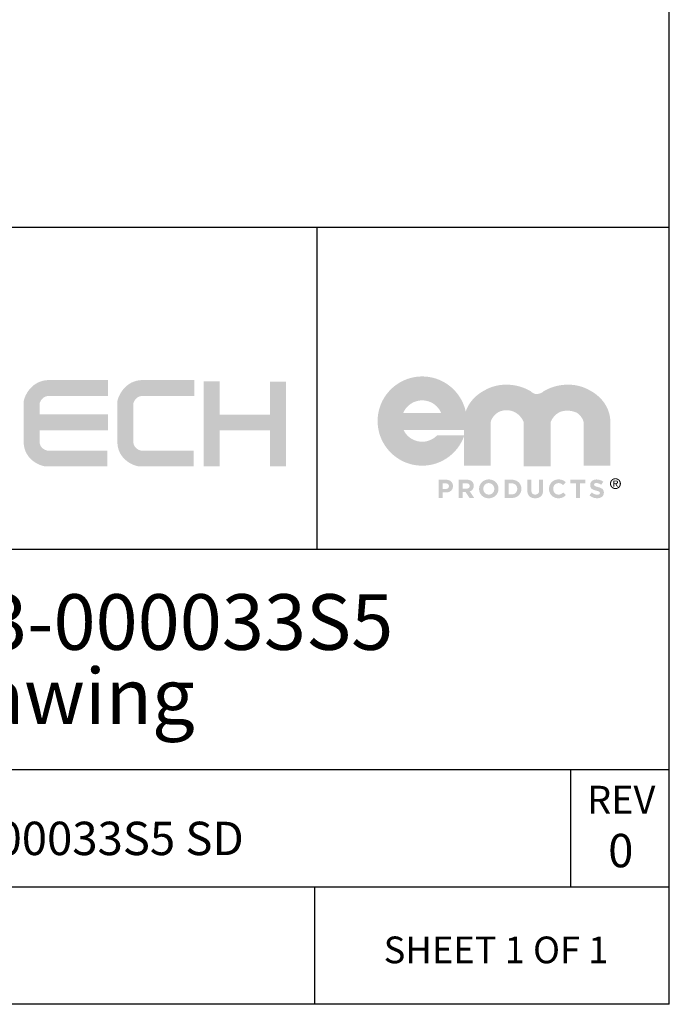
# Model space of a CAD drawing. Units: inches. Extents: x 15 to 315, y 15 to 236.
# Drawn here: x 278 to 315, y 15 to 70 of the extents above; entities that cross this region are included whole.
import ezdxf

# ---------------------------------------------------------------- set-up
doc = ezdxf.new("R2010")
doc.units = ezdxf.units.IN
doc.header["$LTSCALE"] = 30
doc.header["$MEASUREMENT"] = 0
for name, color, linetype in [('FORMAT', 7, 'Continuous'), ('LOGO_BLACK', 7, 'Continuous'), ('LOGO_BLUE', 152, 'Continuous')]:
    doc.layers.add(name, color=color, linetype=linetype)
doc.styles.add('SLDTEXTSTYLE0', font='TXT', dxfattribs={"width": 0.75})
doc.styles.add('SLDTEXTSTYLE2', font='TXT', dxfattribs={"width": 0.6875})

# ---------------------------------------------------------------- blocks, each defined once
blk = doc.blocks.new('SW_NOTE_1')
at = {"layer": 'FORMAT', "color": 0, "char_height": 3.125, "attachment_point": 2, "style": 'SLDTEXTSTYLE0'}
for s, insert in [('OCBT0-18PF-3-000033S5', (24.121, 4.028)), ('Sales Drawing', (23.583, -0.138))]:
    blk.add_mtext(s, dxfattribs=dict(at, insert=insert))

msp = doc.modelspace()

# ---------------------------------------------------------------- hatches: boundary and pattern name
at = {"layer": 'LOGO_BLACK'}
h = msp.add_hatch(color=256, dxfattribs=at)
edge = h.paths.add_edge_path(flags=0)
edge.add_spline(control_points=[(311.6808, 45.2526), (311.6785, 46.9501), (311.6829, 47.698)], knot_values=[0, 0, 0, 1, 1, 1], weights=[1, 1, 1], degree=2, periodic=0)
edge.add_spline(control_points=[(311.6829, 47.698), (311.6868, 48.402), (311.2924, 49.0868), (310.5157, 49.495)], knot_values=[0, 0, 0, 0, 1, 1, 1, 1], weights=[1, 1, 1, 1], degree=3, periodic=0)
edge.add_spline(control_points=[(310.5157, 49.495), (310.1173, 49.7242), (309.6641, 49.8237), (309.2135, 49.8088)], knot_values=[0, 0, 0, 0, 1, 1, 1, 1], weights=[1, 1, 1, 1], degree=3, periodic=0)
edge.add_spline(control_points=[(309.2135, 49.8088), (308.7627, 49.794), (308.3146, 49.6644), (307.9263, 49.4355)], knot_values=[0, 0, 0, 0, 1, 1, 1, 1], weights=[1, 1, 1, 1], degree=3, periodic=0)
edge.add_spline(control_points=[(307.9263, 49.4355), (307.9038, 49.4146), (307.882, 49.397), (307.8602, 49.3811)], knot_values=[0, 0, 0, 0, 1, 1, 1, 1], weights=[1, 1, 1, 1], degree=3, periodic=0)
edge.add_spline(control_points=[(307.8602, 49.3811), (307.823, 49.3618), (307.7859, 49.3436), (307.7489, 49.3286)], knot_values=[0, 0, 0, 0, 1, 1, 1, 1], weights=[1, 1, 1, 1], degree=3, periodic=0)
edge.add_spline(control_points=[(307.7489, 49.3286), (307.5798, 49.2599), (307.4105, 49.25), (307.2103, 49.4355)], knot_values=[0, 0, 0, 0, 1, 1, 1, 1], weights=[1, 1, 1, 1], degree=3, periodic=0)
edge.add_spline(control_points=[(307.2103, 49.4355), (306.8219, 49.6644), (306.3737, 49.794), (305.9231, 49.8088)], knot_values=[0, 0, 0, 0, 1, 1, 1, 1], weights=[1, 1, 1, 1], degree=3, periodic=0)
edge.add_spline(control_points=[(305.9231, 49.8088), (305.4723, 49.8237), (305.0193, 49.7242), (304.6209, 49.495)], knot_values=[0, 0, 0, 0, 1, 1, 1, 1], weights=[1, 1, 1, 1], degree=3, periodic=0)
edge.add_spline(control_points=[(304.6209, 49.495), (304.0697, 49.2055), (303.7122, 48.7762), (303.5518, 48.3001)], knot_values=[0, 0, 0, 0, 1, 1, 1, 1], weights=[1, 1, 1, 1], degree=3, periodic=0)
edge.add_spline(control_points=[(303.5518, 48.3001), (303.306, 49.4255), (302.3024, 50.2708), (301.1043, 50.2708)], knot_values=[0, 0, 0, 0, 1, 1, 1, 1], weights=[1, 1, 1, 1], degree=3, periodic=0)
edge.add_spline(control_points=[(301.1043, 50.2708), (299.7229, 50.2708), (298.599, 49.147), (298.599, 47.7655)], knot_values=[0, 0, 0, 0, 1, 1, 1, 1], weights=[1, 1, 1, 1], degree=3, periodic=0)
edge.add_spline(control_points=[(298.599, 47.7655), (298.599, 46.384), (299.7229, 45.2599), (301.1043, 45.2599)], knot_values=[0, 0, 0, 0, 1, 1, 1, 1], weights=[1, 1, 1, 1], degree=3, periodic=0)
edge.add_spline(control_points=[(301.1043, 45.2599), (302.1844, 45.2599), (303.1047, 45.9478), (303.456, 46.9076)], knot_values=[0, 0, 0, 0, 1, 1, 1, 1], weights=[1, 1, 1, 1], degree=3, periodic=0)
edge.add_spline(control_points=[(303.456, 46.9076), (303.4568, 46.1349), (303.4557, 45.2526)], knot_values=[0, 0, 0, 1, 1, 1], weights=[1, 1, 1], degree=2, periodic=0)
edge.add_line((303.4557, 45.2526), (304.2225, 45.2526))
edge.add_line((304.2225, 45.2526), (304.9596, 45.2526))
edge.add_line((304.9596, 45.2526), (304.9596, 46.4877))
edge.add_line((304.9596, 46.4877), (304.9596, 47.7225))
edge.add_spline(control_points=[(304.9596, 47.7225), (304.9987, 47.8831), (305.1286, 48.0447)], knot_values=[0, 0, 0, 1, 1, 1], weights=[1, 1, 1], degree=2, periodic=0)
edge.add_spline(control_points=[(305.1286, 48.0447), (305.2583, 48.2061), (305.4788, 48.3686), (305.8409, 48.3723)], knot_values=[0, 0, 0, 0, 1, 1, 1, 1], weights=[1, 1, 1, 1], degree=3, periodic=0)
edge.add_spline(control_points=[(305.8409, 48.3723), (306.2031, 48.3761), (306.4458, 48.2085), (306.5981, 48.0403)], knot_values=[0, 0, 0, 0, 1, 1, 1, 1], weights=[1, 1, 1, 1], degree=3, periodic=0)
edge.add_spline(control_points=[(306.5981, 48.0403), (306.7503, 47.8719), (306.8119, 47.7026)], knot_values=[0, 0, 0, 1, 1, 1], weights=[1, 1, 1], degree=2, periodic=0)
edge.add_line((306.8119, 47.7026), (306.8119, 46.4578))
edge.add_line((306.8119, 46.4578), (306.8119, 45.2128))
edge.add_line((306.8119, 45.2128), (307.5688, 45.2128))
edge.add_line((307.5688, 45.2128), (307.5784, 45.2128))
edge.add_line((307.5784, 45.2128), (308.3246, 45.2128))
edge.add_line((308.3246, 45.2128), (308.3255, 45.2128))
edge.add_line((308.3255, 45.2128), (308.3255, 46.4775))
edge.add_line((308.3255, 46.4775), (308.3255, 47.7051))
edge.add_spline(control_points=[(308.3255, 47.7051), (308.3338, 47.7263), (308.3968, 47.8836), (308.5384, 48.0403)], knot_values=[0, 0, 0, 0, 1, 1, 1, 1], weights=[1, 1, 1, 1], degree=3, periodic=0)
edge.add_spline(control_points=[(308.5384, 48.0403), (308.6199, 48.1302), (308.7273, 48.2197), (308.8649, 48.283)], knot_values=[0, 0, 0, 0, 1, 1, 1, 1], weights=[1, 1, 1, 1], degree=3, periodic=0)
edge.add_spline(control_points=[(308.8649, 48.283), (308.9719, 48.3214), (309.0987, 48.346), (309.2494, 48.3474)], knot_values=[0, 0, 0, 0, 1, 1, 1, 1], weights=[1, 1, 1, 1], degree=3, periodic=0)
edge.add_spline(control_points=[(309.2494, 48.3474), (309.4759, 48.3497), (309.6643, 48.2963), (309.8176, 48.2205)], knot_values=[0, 0, 0, 0, 1, 1, 1, 1], weights=[1, 1, 1, 1], degree=3, periodic=0)
edge.add_spline(control_points=[(309.8176, 48.2205), (309.8962, 48.1676), (309.9587, 48.1059), (310.008, 48.0447)], knot_values=[0, 0, 0, 0, 1, 1, 1, 1], weights=[1, 1, 1, 1], degree=3, periodic=0)
edge.add_spline(control_points=[(310.008, 48.0447), (310.1377, 47.8831), (310.1768, 47.7225)], knot_values=[0, 0, 0, 1, 1, 1], weights=[1, 1, 1], degree=2, periodic=0)
edge.add_line((310.1768, 47.7225), (310.1768, 46.4877))
edge.add_line((310.1768, 46.4877), (310.1768, 45.2526))
edge.add_line((310.1768, 45.2526), (310.9141, 45.2526))
edge.add_line((310.9141, 45.2526), (311.6808, 45.2526))
edge = h.paths.add_edge_path(flags=0)
edge.add_line((302.1729, 48.2197), (300.0359, 48.2197))
edge.add_spline(control_points=[(300.0359, 48.2197), (300.2131, 48.6347), (300.6253, 48.9264), (301.1043, 48.9264)], knot_values=[0, 0, 0, 0, 1, 1, 1, 1], weights=[1, 1, 1, 1], degree=3, periodic=0)
edge.add_spline(control_points=[(301.1043, 48.9264), (301.5835, 48.9264), (301.9956, 48.6347), (302.1729, 48.2197)], knot_values=[0, 0, 0, 0, 1, 1, 1, 1], weights=[1, 1, 1, 1], degree=3, periodic=0)
edge = h.paths.add_edge_path(flags=0)
edge.add_line((302.158, 47.2709), (303.4553, 47.2709))
edge.add_spline(control_points=[(303.4553, 47.2709), (303.4555, 47.1736), (303.4557, 47.0715), (303.4558, 46.9666)], knot_values=[0, 0, 0, 0, 1, 1, 1, 1], weights=[1, 1, 1, 1], degree=3, periodic=0)
edge.add_line((303.4558, 46.9666), (301.945, 46.9666))
edge.add_spline(control_points=[(301.945, 46.9666), (301.7334, 46.7439), (301.4351, 46.6045), (301.1043, 46.6045)], knot_values=[0, 0, 0, 0, 1, 1, 1, 1], weights=[1, 1, 1, 1], degree=3, periodic=0)
edge.add_spline(control_points=[(301.1043, 46.6045), (300.6407, 46.6045), (300.2399, 46.8777), (300.054, 47.2715)], knot_values=[0, 0, 0, 0, 1, 1, 1, 1], weights=[1, 1, 1, 1], degree=3, periodic=0)
edge.add_line((300.054, 47.2715), (302.1548, 47.2715))
edge.add_spline(control_points=[(302.1548, 47.2715), (302.1548, 47.2712), (302.158, 47.2709)], knot_values=[0, 0, 0, 1, 1, 1], weights=[1, 1, 1], degree=2, periodic=0)
h = msp.add_hatch(color=256, dxfattribs=at)
edge = h.paths.add_edge_path(flags=0)
edge.add_spline(control_points=[(302.8337, 44.1114), (302.8337, 43.8746), (302.6495, 43.7519), (302.42, 43.7519)], knot_values=[0, 0, 0, 0, 1, 1, 1, 1], weights=[1, 1, 1, 1], degree=3, periodic=0)
edge.add_line((302.42, 43.7519), (302.2488, 43.7519))
edge.add_line((302.2488, 43.7519), (302.2488, 43.4447))
edge.add_line((302.2488, 43.4447), (302.0237, 43.4447))
edge.add_line((302.0237, 43.4447), (302.0237, 44.4682))
edge.add_line((302.0237, 44.4682), (302.4418, 44.4682))
edge.add_spline(control_points=[(302.4418, 44.4682), (302.686, 44.4682), (302.8337, 44.3235), (302.8337, 44.1144)], knot_values=[0, 0, 0, 0, 1, 1, 1, 1], weights=[1, 1, 1, 1], degree=3, periodic=0)
edge.add_line((302.8337, 44.1144), (302.8337, 44.1114))
edge = h.paths.add_edge_path(flags=0)
edge.add_line((302.2488, 43.9521), (302.4272, 43.9521))
edge.add_spline(control_points=[(302.4272, 43.9521), (302.5398, 43.9521), (302.6056, 44.0194), (302.6056, 44.1071)], knot_values=[0, 0, 0, 0, 1, 1, 1, 1], weights=[1, 1, 1, 1], degree=3, periodic=0)
edge.add_line((302.6056, 44.1071), (302.6056, 44.11))
edge.add_spline(control_points=[(302.6056, 44.11), (302.6056, 44.2109), (302.5354, 44.2649), (302.4229, 44.2649)], knot_values=[0, 0, 0, 0, 1, 1, 1, 1], weights=[1, 1, 1, 1], degree=3, periodic=0)
edge.add_line((302.4229, 44.2649), (302.2488, 44.2649))
edge.add_line((302.2488, 44.2649), (302.2488, 43.9521))
h = msp.add_hatch(color=256, dxfattribs=at)
edge = h.paths.add_edge_path(flags=0)
edge.add_spline(control_points=[(304.0006, 44.1275), (304.0006, 43.9623), (303.9114, 43.8585), (303.7814, 43.8103)], knot_values=[0, 0, 0, 0, 1, 1, 1, 1], weights=[1, 1, 1, 1], degree=3, periodic=0)
edge.add_line((303.7814, 43.8103), (304.0314, 43.4447))
edge.add_line((304.0314, 43.4447), (303.7682, 43.4447))
edge.add_line((303.7682, 43.4447), (303.5489, 43.7723))
edge.add_line((303.5489, 43.7723), (303.372, 43.7723))
edge.add_line((303.372, 43.7723), (303.372, 43.4447))
edge.add_line((303.372, 43.4447), (303.1468, 43.4447))
edge.add_line((303.1468, 43.4447), (303.1468, 44.4681))
edge.add_line((303.1468, 44.4681), (303.6147, 44.4681))
edge.add_spline(control_points=[(303.6147, 44.4681), (303.8559, 44.4681), (304.0006, 44.341), (304.0006, 44.1303)], knot_values=[0, 0, 0, 0, 1, 1, 1, 1], weights=[1, 1, 1, 1], degree=3, periodic=0)
edge.add_line((304.0006, 44.1303), (304.0006, 44.1275))
edge = h.paths.add_edge_path(flags=0)
edge.add_line((303.372, 43.971), (303.6, 43.971))
edge.add_spline(control_points=[(303.6, 43.971), (303.7097, 43.971), (303.7726, 44.0296), (303.7726, 44.1158)], knot_values=[0, 0, 0, 0, 1, 1, 1, 1], weights=[1, 1, 1, 1], degree=3, periodic=0)
edge.add_line((303.7726, 44.1158), (303.7726, 44.1187))
edge.add_spline(control_points=[(303.7726, 44.1187), (303.7726, 44.2153), (303.7053, 44.265), (303.5956, 44.265)], knot_values=[0, 0, 0, 0, 1, 1, 1, 1], weights=[1, 1, 1, 1], degree=3, periodic=0)
edge.add_line((303.5956, 44.265), (303.372, 44.265))
edge.add_line((303.372, 44.265), (303.372, 43.971))
h = msp.add_hatch(color=256, dxfattribs=at)
edge = h.paths.add_edge_path(flags=0)
edge.add_spline(control_points=[(305.3928, 43.9565), (305.3928, 43.6655), (305.1633, 43.4273), (304.8476, 43.4273)], knot_values=[0, 0, 0, 0, 1, 1, 1, 1], weights=[1, 1, 1, 1], degree=3, periodic=0)
edge.add_spline(control_points=[(304.8476, 43.4273), (304.5317, 43.4273), (304.3051, 43.6626), (304.3051, 43.9535)], knot_values=[0, 0, 0, 0, 1, 1, 1, 1], weights=[1, 1, 1, 1], degree=3, periodic=0)
edge.add_line((304.3051, 43.9535), (304.3051, 43.9565))
edge.add_spline(control_points=[(304.3051, 43.9565), (304.3051, 44.2474), (304.5346, 44.4857), (304.8505, 44.4857)], knot_values=[0, 0, 0, 0, 1, 1, 1, 1], weights=[1, 1, 1, 1], degree=3, periodic=0)
edge.add_spline(control_points=[(304.8505, 44.4857), (305.1663, 44.4857), (305.3928, 44.2503), (305.3928, 43.9594)], knot_values=[0, 0, 0, 0, 1, 1, 1, 1], weights=[1, 1, 1, 1], degree=3, periodic=0)
edge.add_line((305.3928, 43.9594), (305.3928, 43.9565))
edge = h.paths.add_edge_path(flags=0)
edge.add_spline(control_points=[(304.5405, 43.9565), (304.5405, 43.781), (304.6692, 43.6348), (304.8505, 43.6348)], knot_values=[0, 0, 0, 0, 1, 1, 1, 1], weights=[1, 1, 1, 1], degree=3, periodic=0)
edge.add_spline(control_points=[(304.8505, 43.6348), (305.0318, 43.6348), (305.1575, 43.778), (305.1575, 43.9535)], knot_values=[0, 0, 0, 0, 1, 1, 1, 1], weights=[1, 1, 1, 1], degree=3, periodic=0)
edge.add_line((305.1575, 43.9535), (305.1575, 43.9565))
edge.add_spline(control_points=[(305.1575, 43.9565), (305.1575, 44.132), (305.0289, 44.2782), (304.8476, 44.2782)], knot_values=[0, 0, 0, 0, 1, 1, 1, 1], weights=[1, 1, 1, 1], degree=3, periodic=0)
edge.add_spline(control_points=[(304.8476, 44.2782), (304.6663, 44.2782), (304.5405, 44.1349), (304.5405, 43.9594)], knot_values=[0, 0, 0, 0, 1, 1, 1, 1], weights=[1, 1, 1, 1], degree=3, periodic=0)
edge.add_line((304.5405, 43.9594), (304.5405, 43.9565))
h = msp.add_hatch(color=256, dxfattribs=at)
edge = h.paths.add_edge_path(flags=0)
edge.add_spline(control_points=[(306.6826, 43.9565), (306.6826, 43.6684), (306.4604, 43.4447), (306.1389, 43.4447)], knot_values=[0, 0, 0, 0, 1, 1, 1, 1], weights=[1, 1, 1, 1], degree=3, periodic=0)
edge.add_line((306.1389, 43.4447), (305.7397, 43.4447))
edge.add_line((305.7397, 43.4447), (305.7397, 44.4682))
edge.add_line((305.7397, 44.4682), (306.1389, 44.4682))
edge.add_spline(control_points=[(306.1389, 44.4682), (306.4604, 44.4682), (306.6826, 44.2474), (306.6826, 43.9594)], knot_values=[0, 0, 0, 0, 1, 1, 1, 1], weights=[1, 1, 1, 1], degree=3, periodic=0)
edge.add_line((306.6826, 43.9594), (306.6826, 43.9565))
edge = h.paths.add_edge_path(flags=0)
edge.add_line((305.9648, 43.648), (306.1389, 43.648))
edge.add_spline(control_points=[(306.1389, 43.648), (306.3231, 43.648), (306.4473, 43.7723), (306.4473, 43.9535)], knot_values=[0, 0, 0, 0, 1, 1, 1, 1], weights=[1, 1, 1, 1], degree=3, periodic=0)
edge.add_line((306.4473, 43.9535), (306.4473, 43.9565))
edge.add_spline(control_points=[(306.4473, 43.9565), (306.4473, 44.1378), (306.3231, 44.2649), (306.1389, 44.2649)], knot_values=[0, 0, 0, 0, 1, 1, 1, 1], weights=[1, 1, 1, 1], degree=3, periodic=0)
edge.add_line((306.1389, 44.2649), (305.9648, 44.2649))
edge.add_line((305.9648, 44.2649), (305.9648, 43.648))
h = msp.add_hatch(color=256, dxfattribs=at)
edge = h.paths.add_edge_path(flags=0)
edge.add_spline(control_points=[(307.9053, 43.8907), (307.9053, 43.5807), (307.7313, 43.4287), (307.4565, 43.4287)], knot_values=[0, 0, 0, 0, 1, 1, 1, 1], weights=[1, 1, 1, 1], degree=3, periodic=0)
edge.add_spline(control_points=[(307.4565, 43.4287), (307.1816, 43.4287), (307.0134, 43.5822), (307.0134, 43.8833)], knot_values=[0, 0, 0, 0, 1, 1, 1, 1], weights=[1, 1, 1, 1], degree=3, periodic=0)
edge.add_line((307.0134, 43.8833), (307.0134, 44.4682))
edge.add_line((307.0134, 44.4682), (307.2386, 44.4682))
edge.add_line((307.2386, 44.4682), (307.2386, 43.8892))
edge.add_spline(control_points=[(307.2386, 43.8892), (307.2386, 43.7226), (307.3219, 43.6362), (307.4594, 43.6362)], knot_values=[0, 0, 0, 0, 1, 1, 1, 1], weights=[1, 1, 1, 1], degree=3, periodic=0)
edge.add_spline(control_points=[(307.4594, 43.6362), (307.5967, 43.6362), (307.6802, 43.7196), (307.6802, 43.8819)], knot_values=[0, 0, 0, 0, 1, 1, 1, 1], weights=[1, 1, 1, 1], degree=3, periodic=0)
edge.add_line((307.6802, 43.8819), (307.6802, 44.4682))
edge.add_line((307.6802, 44.4682), (307.9053, 44.4682))
edge.add_line((307.9053, 44.4682), (307.9053, 43.8907))
h = msp.add_hatch(color=256, dxfattribs=at)
edge = h.paths.add_edge_path(flags=0)
edge.add_spline(control_points=[(309.1805, 43.61), (309.0753, 43.4974), (308.9583, 43.4272), (308.7608, 43.4272)], knot_values=[0, 0, 0, 0, 1, 1, 1, 1], weights=[1, 1, 1, 1], degree=3, periodic=0)
edge.add_spline(control_points=[(308.7608, 43.4272), (308.4596, 43.4272), (308.2359, 43.6596), (308.2359, 43.9535)], knot_values=[0, 0, 0, 0, 1, 1, 1, 1], weights=[1, 1, 1, 1], degree=3, periodic=0)
edge.add_line((308.2359, 43.9535), (308.2359, 43.9564))
edge.add_spline(control_points=[(308.2359, 43.9564), (308.2359, 44.2475), (308.4552, 44.4857), (308.7697, 44.4857)], knot_values=[0, 0, 0, 0, 1, 1, 1, 1], weights=[1, 1, 1, 1], degree=3, periodic=0)
edge.add_spline(control_points=[(308.7697, 44.4857), (308.9627, 44.4857), (309.0781, 44.4214), (309.1732, 44.3278)], knot_values=[0, 0, 0, 0, 1, 1, 1, 1], weights=[1, 1, 1, 1], degree=3, periodic=0)
edge.add_line((309.1732, 44.3278), (309.0298, 44.1625))
edge.add_spline(control_points=[(309.0298, 44.1625), (308.9509, 44.2343), (308.8706, 44.2782), (308.7682, 44.2782)], knot_values=[0, 0, 0, 0, 1, 1, 1, 1], weights=[1, 1, 1, 1], degree=3, periodic=0)
edge.add_spline(control_points=[(308.7682, 44.2782), (308.5956, 44.2782), (308.4713, 44.1349), (308.4713, 43.9594)], knot_values=[0, 0, 0, 0, 1, 1, 1, 1], weights=[1, 1, 1, 1], degree=3, periodic=0)
edge.add_line((308.4713, 43.9594), (308.4713, 43.9564))
edge.add_spline(control_points=[(308.4713, 43.9564), (308.4713, 43.781), (308.5927, 43.6347), (308.7682, 43.6347)], knot_values=[0, 0, 0, 0, 1, 1, 1, 1], weights=[1, 1, 1, 1], degree=3, periodic=0)
edge.add_spline(control_points=[(308.7682, 43.6347), (308.8852, 43.6347), (308.9568, 43.6817), (309.0371, 43.7548)], knot_values=[0, 0, 0, 0, 1, 1, 1, 1], weights=[1, 1, 1, 1], degree=3, periodic=0)
edge.add_line((309.0371, 43.7548), (309.1805, 43.61))
msp.add_hatch(color=256, dxfattribs=at).paths.add_polyline_path([(310.2818, 44.2606), (309.9702, 44.2606), (309.9702, 43.4447), (309.745, 43.4447), (309.745, 44.2606), (309.4337, 44.2606), (309.4337, 44.4683), (310.2818, 44.4683)], flags=0)
h = msp.add_hatch(color=256, dxfattribs=at)
edge = h.paths.add_edge_path(flags=0)
edge.add_spline(control_points=[(311.3185, 43.7473), (311.3185, 43.5442), (311.1635, 43.4301), (310.9427, 43.4301)], knot_values=[0, 0, 0, 0, 1, 1, 1, 1], weights=[1, 1, 1, 1], degree=3, periodic=0)
edge.add_spline(control_points=[(310.9427, 43.4301), (310.7878, 43.4301), (310.6314, 43.4842), (310.5085, 43.5939)], knot_values=[0, 0, 0, 0, 1, 1, 1, 1], weights=[1, 1, 1, 1], degree=3, periodic=0)
edge.add_line((310.5085, 43.5939), (310.6416, 43.7533))
edge.add_spline(control_points=[(310.6416, 43.7533), (310.7336, 43.6773), (310.8302, 43.6289), (310.9471, 43.6289)], knot_values=[0, 0, 0, 0, 1, 1, 1, 1], weights=[1, 1, 1, 1], degree=3, periodic=0)
edge.add_spline(control_points=[(310.9471, 43.6289), (311.0391, 43.6289), (311.0948, 43.6655), (311.0948, 43.7255)], knot_values=[0, 0, 0, 0, 1, 1, 1, 1], weights=[1, 1, 1, 1], degree=3, periodic=0)
edge.add_line((311.0948, 43.7255), (311.0948, 43.7284))
edge.add_spline(control_points=[(311.0948, 43.7284), (311.0948, 43.7854), (311.0597, 43.8146), (310.8887, 43.8585)], knot_values=[0, 0, 0, 0, 1, 1, 1, 1], weights=[1, 1, 1, 1], degree=3, periodic=0)
edge.add_spline(control_points=[(310.8887, 43.8585), (310.6825, 43.9112), (310.5494, 43.9681), (310.5494, 44.1714)], knot_values=[0, 0, 0, 0, 1, 1, 1, 1], weights=[1, 1, 1, 1], degree=3, periodic=0)
edge.add_line((310.5494, 44.1714), (310.5494, 44.1744))
edge.add_spline(control_points=[(310.5494, 44.1744), (310.5494, 44.36), (310.6985, 44.4828), (310.9076, 44.4828)], knot_values=[0, 0, 0, 0, 1, 1, 1, 1], weights=[1, 1, 1, 1], degree=3, periodic=0)
edge.add_spline(control_points=[(310.9076, 44.4828), (311.0568, 44.4828), (311.184, 44.4361), (311.2877, 44.3527)], knot_values=[0, 0, 0, 0, 1, 1, 1, 1], weights=[1, 1, 1, 1], degree=3, periodic=0)
edge.add_line((311.2877, 44.3527), (311.1708, 44.1831))
edge.add_spline(control_points=[(311.1708, 44.1831), (311.0802, 44.246), (310.9909, 44.284), (310.9047, 44.284)], knot_values=[0, 0, 0, 0, 1, 1, 1, 1], weights=[1, 1, 1, 1], degree=3, periodic=0)
edge.add_spline(control_points=[(310.9047, 44.284), (310.8185, 44.284), (310.7731, 44.2445), (310.7731, 44.1947)], knot_values=[0, 0, 0, 0, 1, 1, 1, 1], weights=[1, 1, 1, 1], degree=3, periodic=0)
edge.add_line((310.7731, 44.1947), (310.7731, 44.1918))
edge.add_spline(control_points=[(310.7731, 44.1918), (310.7731, 44.1247), (310.8171, 44.1027), (310.9939, 44.0574)], knot_values=[0, 0, 0, 0, 1, 1, 1, 1], weights=[1, 1, 1, 1], degree=3, periodic=0)
edge.add_spline(control_points=[(310.9939, 44.0574), (311.2015, 44.0032), (311.3185, 43.9286), (311.3185, 43.7504)], knot_values=[0, 0, 0, 0, 1, 1, 1, 1], weights=[1, 1, 1, 1], degree=3, periodic=0)
edge.add_line((311.3185, 43.7504), (311.3185, 43.7473))
h = msp.add_hatch(color=256, dxfattribs=at)
edge = h.paths.add_edge_path(flags=0)
edge.add_spline(control_points=[(311.9702, 44.5516), (312.1352, 44.5516), (312.2755, 44.424), (312.2755, 44.2506)], knot_values=[0, 0, 0, 0, 1, 1, 1, 1], weights=[1, 1, 1, 1], degree=3, periodic=0)
edge.add_spline(control_points=[(312.2755, 44.2506), (312.2755, 44.0756), (312.1352, 43.9475), (311.9702, 43.9475)], knot_values=[0, 0, 0, 0, 1, 1, 1, 1], weights=[1, 1, 1, 1], degree=3, periodic=0)
edge.add_spline(control_points=[(311.9702, 43.9475), (311.8044, 43.9475), (311.6639, 44.0756), (311.6639, 44.2506)], knot_values=[0, 0, 0, 0, 1, 1, 1, 1], weights=[1, 1, 1, 1], degree=3, periodic=0)
edge.add_spline(control_points=[(311.6639, 44.2506), (311.6639, 44.424), (311.8044, 44.5516), (311.9702, 44.5516)], knot_values=[0, 0, 0, 0, 1, 1, 1, 1], weights=[1, 1, 1, 1], degree=3, periodic=0)
edge = h.paths.add_edge_path(flags=0)
edge.add_spline(control_points=[(311.9702, 43.9981), (312.1068, 43.9981), (312.2146, 44.1049), (312.2146, 44.2506)], knot_values=[0, 0, 0, 0, 1, 1, 1, 1], weights=[1, 1, 1, 1], degree=3, periodic=0)
edge.add_spline(control_points=[(312.2146, 44.2506), (312.2146, 44.3935), (312.1068, 44.5015), (311.9702, 44.5015)], knot_values=[0, 0, 0, 0, 1, 1, 1, 1], weights=[1, 1, 1, 1], degree=3, periodic=0)
edge.add_spline(control_points=[(311.9702, 44.5015), (311.8322, 44.5015), (311.7244, 44.3935), (311.7244, 44.2506)], knot_values=[0, 0, 0, 0, 1, 1, 1, 1], weights=[1, 1, 1, 1], degree=3, periodic=0)
edge.add_spline(control_points=[(311.7244, 44.2506), (311.7244, 44.1049), (311.8322, 43.9981), (311.9702, 43.9981)], knot_values=[0, 0, 0, 0, 1, 1, 1, 1], weights=[1, 1, 1, 1], degree=3, periodic=0)
h = msp.add_hatch(dxfattribs=at)
h.set_pattern_fill('ANSI31', color=256, scale=30, style=0)
edge = h.paths.add_edge_path(flags=0)
edge.add_spline(control_points=[(312.1094, 44.3249), (312.1094, 44.2623), (312.0702, 44.2353), (312.0193, 44.2289)], knot_values=[0, 0, 0, 0, 1, 1, 1, 1], weights=[1, 1, 1, 1], degree=3, periodic=0)
edge.add_line((312.0193, 44.2289), (312.1182, 44.0756))
edge.add_line((312.1182, 44.0756), (312.059, 44.0756))
edge.add_line((312.059, 44.0756), (311.9672, 44.2263))
edge.add_line((311.9672, 44.2263), (311.9067, 44.2263))
edge.add_line((311.9067, 44.2263), (311.9067, 44.0756))
edge.add_line((311.9067, 44.0756), (311.8538, 44.0756))
edge.add_line((311.8538, 44.0756), (311.8538, 44.424))
edge.add_line((311.8538, 44.424), (311.9862, 44.424))
edge.add_spline(control_points=[(311.9862, 44.424), (312.0684, 44.424), (312.1094, 44.3935), (312.1094, 44.3249)], knot_values=[0, 0, 0, 0, 1, 1, 1, 1], weights=[1, 1, 1, 1], degree=3, periodic=0)
edge = h.paths.add_edge_path(flags=0)
edge.add_spline(control_points=[(311.9699, 44.2712), (312.0146, 44.2712), (312.0545, 44.2744), (312.0545, 44.3281)], knot_values=[0, 0, 0, 0, 1, 1, 1, 1], weights=[1, 1, 1, 1], degree=3, periodic=0)
edge.add_spline(control_points=[(312.0545, 44.3281), (312.0545, 44.3711), (312.0152, 44.3792), (311.9783, 44.3792)], knot_values=[0, 0, 0, 0, 1, 1, 1, 1], weights=[1, 1, 1, 1], degree=3, periodic=0)
edge.add_line((311.9783, 44.3792), (311.9067, 44.3792))
edge.add_line((311.9067, 44.3792), (311.9067, 44.2712))
edge.add_line((311.9067, 44.2712), (311.9699, 44.2712))
h = msp.add_hatch(color=256, dxfattribs=at)
edge = h.paths.add_edge_path(flags=0)
edge.add_spline(control_points=[(312.1094, 44.3249), (312.1094, 44.2623), (312.0702, 44.2353), (312.0193, 44.2289)], knot_values=[0, 0, 0, 0, 1, 1, 1, 1], weights=[1, 1, 1, 1], degree=3, periodic=0)
edge.add_line((312.0193, 44.2289), (312.1182, 44.0756))
edge.add_line((312.1182, 44.0756), (312.059, 44.0756))
edge.add_line((312.059, 44.0756), (311.9672, 44.2263))
edge.add_line((311.9672, 44.2263), (311.9067, 44.2263))
edge.add_line((311.9067, 44.2263), (311.9067, 44.0756))
edge.add_line((311.9067, 44.0756), (311.8538, 44.0756))
edge.add_line((311.8538, 44.0756), (311.8538, 44.424))
edge.add_line((311.8538, 44.424), (311.9862, 44.424))
edge.add_spline(control_points=[(311.9862, 44.424), (312.0684, 44.424), (312.1094, 44.3935), (312.1094, 44.3249)], knot_values=[0, 0, 0, 0, 1, 1, 1, 1], weights=[1, 1, 1, 1], degree=3, periodic=0)
edge = h.paths.add_edge_path(flags=0)
edge.add_spline(control_points=[(311.9699, 44.2712), (312.0146, 44.2712), (312.0545, 44.2744), (312.0545, 44.3281)], knot_values=[0, 0, 0, 0, 1, 1, 1, 1], weights=[1, 1, 1, 1], degree=3, periodic=0)
edge.add_spline(control_points=[(312.0545, 44.3281), (312.0545, 44.3711), (312.0152, 44.3792), (311.9783, 44.3792)], knot_values=[0, 0, 0, 0, 1, 1, 1, 1], weights=[1, 1, 1, 1], degree=3, periodic=0)
edge.add_line((311.9783, 44.3792), (311.9067, 44.3792))
edge.add_line((311.9067, 44.3792), (311.9067, 44.2712))
edge.add_line((311.9067, 44.2712), (311.9699, 44.2712))
at = {"layer": 'LOGO_BLUE'}
h = msp.add_hatch(color=256, dxfattribs=at)
edge = h.paths.add_edge_path(flags=0)
edge.add_spline(control_points=[(280.0599, 50.0658), (279.2034, 50.0291), (278.8065, 49.3138), (278.7122, 48.9404)], knot_values=[0, 0, 0, 0, 1, 1, 1, 1], weights=[1, 1, 1, 1], degree=3, periodic=0)
edge.add_line((278.7122, 48.9404), (278.6991, 48.8874))
edge.add_line((278.6991, 48.8874), (278.6991, 46.6672))
edge.add_spline(control_points=[(278.6991, 46.6672), (278.6647, 45.7059), (279.4593, 45.2992), (279.8845, 45.22)], knot_values=[0, 0, 0, 0, 1, 1, 1, 1], weights=[1, 1, 1, 1], degree=3, periodic=0)
edge.add_line((279.8845, 45.22), (279.9249, 45.2125))
edge.add_line((279.9249, 45.2125), (283.4035, 45.2125))
edge.add_line((283.4035, 45.2125), (283.4035, 46.1067))
edge.add_spline(control_points=[(283.4035, 46.1067), (280.1386, 46.1067), (280.0244, 46.1067)], knot_values=[0, 0, 0, 1, 1, 1], weights=[1, 1, 1], degree=2, periodic=0)
edge.add_spline(control_points=[(280.0244, 46.1067), (279.8965, 46.1383), (279.5929, 46.2503), (279.5929, 46.6264)], knot_values=[0, 0, 0, 0, 1, 1, 1, 1], weights=[1, 1, 1, 1], degree=3, periodic=0)
edge.add_spline(control_points=[(279.5929, 46.6264), (279.5929, 46.6293), (279.5929, 46.9), (279.5929, 47.2469)], knot_values=[0, 0, 0, 0, 1, 1, 1, 1], weights=[1, 1, 1, 1], degree=3, periodic=0)
edge.add_line((279.5929, 47.2469), (283.4346, 47.2469))
edge.add_line((283.4346, 47.2469), (283.4346, 48.1418))
edge.add_line((283.4346, 48.1418), (279.5929, 48.1418))
edge.add_spline(control_points=[(279.5929, 48.1418), (279.5929, 48.4588), (279.5929, 48.714), (279.5929, 48.7593)], knot_values=[0, 0, 0, 0, 1, 1, 1, 1], weights=[1, 1, 1, 1], degree=3, periodic=0)
edge.add_spline(control_points=[(279.5929, 48.7593), (279.6278, 48.8621), (279.7517, 49.1579), (280.0793, 49.1719)], knot_values=[0, 0, 0, 0, 1, 1, 1, 1], weights=[1, 1, 1, 1], degree=3, periodic=0)
edge.add_line((280.0793, 49.1719), (283.4346, 49.1717))
edge.add_line((283.4346, 49.1717), (283.4346, 50.0658))
edge.add_line((283.4346, 50.0658), (280.0599, 50.0658))
h = msp.add_hatch(color=256, dxfattribs=at)
edge = h.paths.add_edge_path(flags=0)
edge.add_spline(control_points=[(285.3277, 50.0658), (284.4709, 50.0291), (284.0747, 49.3133), (283.9816, 48.9404)], knot_values=[0, 0, 0, 0, 1, 1, 1, 1], weights=[1, 1, 1, 1], degree=3, periodic=0)
edge.add_line((283.9816, 48.9404), (283.9678, 48.8867))
edge.add_line((283.9678, 48.8867), (283.9678, 46.6672))
edge.add_spline(control_points=[(283.9678, 46.6672), (283.9323, 45.7064), (284.7272, 45.2992), (285.1538, 45.22)], knot_values=[0, 0, 0, 0, 1, 1, 1, 1], weights=[1, 1, 1, 1], degree=3, periodic=0)
edge.add_line((285.1538, 45.22), (285.1929, 45.2125))
edge.add_line((285.1929, 45.2125), (288.2581, 45.2125))
edge.add_line((288.2581, 45.2125), (288.2581, 46.1067))
edge.add_spline(control_points=[(288.2581, 46.1067), (285.4069, 46.1067), (285.2926, 46.1067)], knot_values=[0, 0, 0, 1, 1, 1], weights=[1, 1, 1], degree=2, periodic=0)
edge.add_spline(control_points=[(285.2926, 46.1067), (285.166, 46.1383), (284.8613, 46.2503), (284.8613, 46.6255)], knot_values=[0, 0, 0, 0, 1, 1, 1, 1], weights=[1, 1, 1, 1], degree=3, periodic=0)
edge.add_spline(control_points=[(284.8613, 46.6255), (284.8613, 46.6339), (284.8625, 48.6242), (284.8625, 48.7593)], knot_values=[0, 0, 0, 0, 1, 1, 1, 1], weights=[1, 1, 1, 1], degree=3, periodic=0)
edge.add_spline(control_points=[(284.8625, 48.7593), (284.896, 48.8621), (285.0215, 49.1579), (285.3473, 49.1719)], knot_values=[0, 0, 0, 0, 1, 1, 1, 1], weights=[1, 1, 1, 1], degree=3, periodic=0)
edge.add_line((285.3473, 49.1719), (288.2888, 49.1717))
edge.add_line((288.2888, 49.1717), (288.2888, 50.0658))
edge.add_line((288.2888, 50.0658), (285.3277, 50.0658))
msp.add_hatch(color=256, dxfattribs=at).paths.add_polyline_path([(293.4389, 49.9804), (292.5441, 49.9804), (292.5441, 48.1293), (289.7197, 48.1293), (289.7197, 49.9976), (288.8263, 49.9976), (288.8263, 45.2125), (289.7197, 45.2125), (289.7197, 47.2355), (292.5441, 47.2355), (292.5441, 45.2125), (293.4389, 45.2125)], flags=0)

# ---------------------------------------------------------------- linework, layer by layer
at = {"layer": 'FORMAT'}
for p, q in [((314.9999, 15), (314.9999, 236.25)), ((314.9999, 58.6457), (233.9999, 58.6457)), ((295.2035, 40.5757), (295.2035, 58.6457)), ((233.9999, 40.5757), (314.9999, 40.5757)), ((233.9999, 28.2), (314.9999, 28.2)), ((309.4514, 28.2), (309.4514, 21.6)), ((233.9999, 21.6), (314.9999, 21.6)), ((295.0557, 21.6), (295.0557, 15)), ((314.9999, 15), (14.9999, 15))]:
    msp.add_line(p, q, dxfattribs=at)

# ---------------------------------------------------------------- block references
msp.add_blockref('SW_NOTE_1', (250.709, 34.0108), dxfattribs=at)

# ---------------------------------------------------------------- texts
for s, insert, char_height, attachment_point, style in [('REV', (310.379, 27.2763), 1.5625, 1, 'SLDTEXTSTYLE0'), ('OCBT0-18PF-3-000033S5 SD', (274.3551, 25.2574), 1.875, 2, 'SLDTEXTSTYLE0'), ('0', (312.27, 24.5742), 1.875, 2, 'SLDTEXTSTYLE0'), ('SHEET 1 OF 1', (305.2577, 18.8062), 1.5, 2, 'SLDTEXTSTYLE2')]:
    msp.add_mtext(s, dxfattribs=dict(at, insert=insert, char_height=char_height, attachment_point=attachment_point, style=style))

doc.saveas('drawing.dxf')
